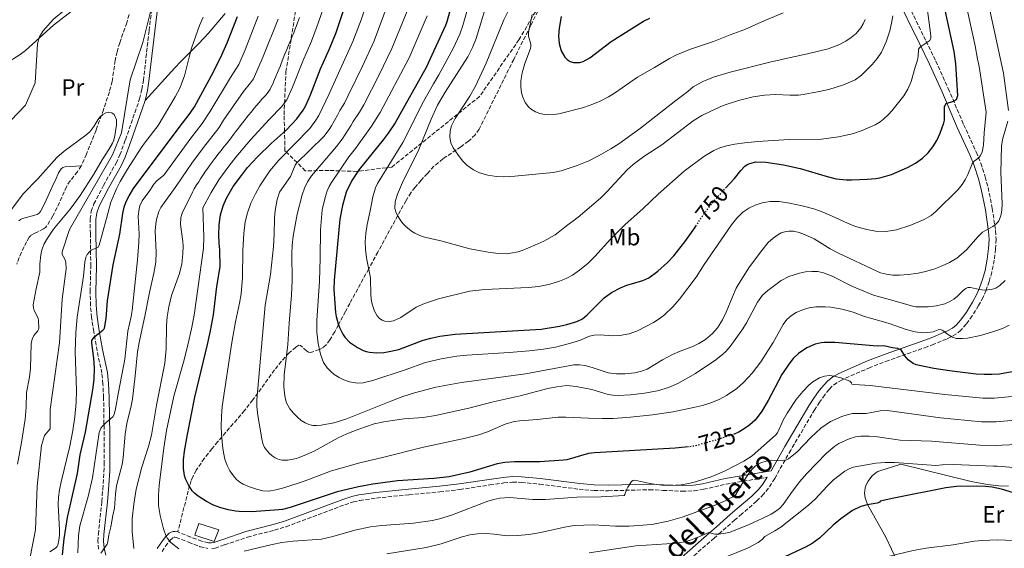
# Model space of a CAD drawing. Units: metres. Extents: x 644729 to 648184, y 4741520 to 4743905.
# Drawn here: x 645512 to 645932, y 4742388 to 4742613 of the extents above; entities that cross this region are included whole.
import ezdxf
from ezdxf.enums import TextEntityAlignment as Align

# ---------------------------------------------------------------- set-up
doc = ezdxf.new("R2010")
doc.units = ezdxf.units.M
doc.header["$MEASUREMENT"] = 0
doc.linetypes.add('DGN Style 3', pattern=[2.435891, 1.739922, -0.695969])
doc.linetypes.add('DGN Style 5', pattern=[1.217945, 0.521977, -0.695969])
for name, color, linetype, lineweight in [('Barranco lineal', 142, 'DGN Style 3', 13), ('Camino', 7, 'DGN Style 3', 0), ('Cota de curva de nivel directora', 7, 'Continuous', 0), ('Curva de nivel directora', 30, 'Continuous', 30), ('Curva de nivel directora no vista', 30, 'DGN Style 5', 30), ('Curva de nivel intermedia', 30, 'Continuous', 0), ('Depósito de agua a nivel', 4, 'Continuous', 0), ('Etiqueta de uso rústico', 92, 'Continuous', 0), ('Línea de cambio de uso (parcela vista)', 92, 'Continuous', 0), ('Margen derecho', 7, 'Continuous', 0), ('Senda', 7, 'DGN Style 3', 0), ('Zona arbolada', 92, 'DGN Style 3', 0)]:
    doc.layers.add(name, color=color, linetype=linetype, lineweight=lineweight)
doc.styles.add('Style-Arial', font='arial.ttf')

msp = doc.modelspace()

# ---------------------------------------------------------------- linework, layer by layer
at = {"layer": 'Barranco lineal', "color": 142, "linetype": 'DGN Style 3', "lineweight": 13}
msp.add_polyline3d([(645558.62, 4742615.18, 687.29), (645557.62, 4742611.71, 687.16), (645554.63, 4742603.2, 686.83), (645553.47, 4742599.38, 686.69), (645552.71, 4742595.67, 686.6), (645551.37, 4742586.75, 686.55), (645550.18, 4742582.24, 686.42), (645547.69, 4742574.66, 685.94), (645544.5, 4742565.9, 685.4), (645540.41, 4742555.69, 685.51), (645538.17, 4742550.78, 685.23), (645536.61, 4742548.24, 684.9), (645533.48, 4742544.34, 684.33), (645531.84, 4742541.87, 683.99), (645527.89, 4742532.94, 682.93), (645526.05, 4742529.4, 682.75), (645523.55, 4742525.21, 682.62), (645522.91, 4742524.45, 682.57), (645522.13, 4742523.85, 682.52), (645518.34, 4742522.09, 682.33), (645516.65, 4742521.02, 682.23), (645516, 4742520.29, 682.18), (645514.87, 4742518.38, 682.02), (645512.65, 4742513.93, 681.53), (645510.66, 4742508.87, 681.25)], dxfattribs=at)
at = {"layer": 'Camino', "color": 7, "linetype": 'DGN Style 3', "lineweight": 0}
for points in [[(645887.95, 4742625.55, 759.05), (645898.59, 4742603.87, 755.32), (645902.73, 4742595.4, 753.69), (645908.05, 4742583.72, 751.18), (645914.6, 4742568.31, 748.05), (645919.91, 4742556.68, 745.64), (645921.92, 4742551.88, 744.63), (645923.8, 4742546.11, 743.34), (645925.02, 4742541.45, 742.54), (645926.83, 4742532.55, 741.39), (645928.21, 4742523.13, 739.8), (645928.42, 4742519.43, 739.22), (645928.19, 4742515.22, 738.55), (645927.62, 4742510.49, 737.76), (645926.62, 4742505.46, 736.86), (645925.49, 4742501.44, 736.14), (645924.15, 4742497.7, 735.47), (645922.88, 4742494.83, 734.95), (645920.97, 4742491.18, 734.27), (645918.22, 4742486.8, 733.41), (645915.68, 4742483.27, 732.77), (645913.4, 4742480.71, 732.4), (645911.5, 4742479.15, 732.13), (645909.07, 4742477.83, 731.64), (645907.23, 4742476.95, 731.04), (645901.9, 4742474.7, 728.83), (645899.11, 4742473.65, 727.93), (645882.59, 4742467.85, 724.68), (645874.77, 4742464.85, 723.14), (645862.74, 4742459.62, 720.75), (645860.49, 4742458.3, 720.3), (645858.43, 4742456.71, 719.91), (645857.25, 4742455.5, 719.66), (645855.38, 4742453.21, 719.37), (645853.15, 4742450.11, 719.14), (645851.08, 4742446.89, 718.87), (645840.84, 4742429.62, 716.12), (645834, 4742417.51, 714.39), (645831.38, 4742413.37, 713.84)], [(645545.56, 4742387.42, 709.35), (645545.3, 4742390.76, 709.09), (645545.49, 4742393.78, 708.88), (645546.96, 4742407.74, 708.57), (645547.39, 4742412.96, 708.21), (645548.03, 4742423.61, 706.19), (645547.97, 4742435.95, 705.12), (645547.73, 4742451.93, 703.21), (645547.46, 4742457.78, 702.45), (645547, 4742462.36, 701.84), (645544.94, 4742471.97, 700.6), (645543.52, 4742480.08, 699.67), (645542.61, 4742486.08, 699.03), (645542.12, 4742491.17, 698.44), (645542.01, 4742497.11, 697.59), (645542.25, 4742507.98, 695.81), (645542.08, 4742521.72, 693.51), (645542, 4742526.55, 691.93), (645541.98, 4742528.02, 691.79), (645542.43, 4742531.3, 691.86), (645543.62, 4742534.49, 691.94), (645547.66, 4742542.41, 692.16), (645553.11, 4742551.91, 692.44), (645554.7, 4742555.42, 692.53), (645557.09, 4742561.88, 692.37), (645563.11, 4742579.31, 691.25), (645564.08, 4742583.34, 691.15), (645564.71, 4742587.14, 691.07), (645567.13, 4742608.36, 690.6), (645568.61, 4742620.12, 690.52)], [(645593.87, 4742387.62, 720.82), (645595.27, 4742387.81, 720.9), (645599.32, 4742389.21, 721.27), (645609.12, 4742392.55, 721.52), (645620.68, 4742395.53, 722.24), (645625.59, 4742396.98, 722.44), (645650.63, 4742406.34, 722.83), (645654.3, 4742407.52, 722.86), (645657.01, 4742408.16, 722.88), (645664.15, 4742409.18, 723.11), (645678.01, 4742410.58, 723.82), (645691.2, 4742411.85, 723.85), (645699.74, 4742412.79, 723.39), (645712.53, 4742414.76, 721.78), (645718.42, 4742415.6, 721.44), (645722.2, 4742415.93, 721.35), (645725.92, 4742415.86, 721.47), (645733.75, 4742415.07, 722), (645750.62, 4742412.94, 721.23), (645756.93, 4742412.4, 720.94), (645763.04, 4742412.29, 720.66), (645780.53, 4742412.74, 719.82), (645786.42, 4742412.45, 719.29), (645794.48, 4742412.08, 718.28), (645799.66, 4742412.3, 717.62), (645803.66, 4742412.9, 717.04), (645813.34, 4742415.09, 715.49), (645830.85, 4742418.08, 714.39)], [(645831.38, 4742413.37, 713.84), (645829.27, 4742410.77, 713.54), (645826.21, 4742407.79, 713.19), (645819.95, 4742402.42, 712.34), (645817.03, 4742399.86, 711.56), (645811.16, 4742394.73, 709.54), (645808.21, 4742392.15, 708.7), (645793.77, 4742379.54, 706.33), (645781.94, 4742368.22, 703.58), (645766.04, 4742352.86, 700.08), (645761.3, 4742347.94, 699), (645755.35, 4742341.48, 697.71), (645753.94, 4742339.75, 697.3)], [(645572.65, 4742386.36, 718.44), (645574.13, 4742388.63, 718.98), (645575.98, 4742391.11, 719.41), (645577.53, 4742392.41, 719.76), (645577.83, 4742392.51, 719.88), (645578.11, 4742392.52, 720), (645578.69, 4742392.4, 720.15), (645583.98, 4742390.34, 720.83), (645588.93, 4742388.46, 720.8), (645592.18, 4742387.69, 720.76)], [(645594.71, 4742390.17, 720.9), (645593.75, 4742390.03, 720.82), (645592.51, 4742390.09, 720.76), (645589.63, 4742390.77, 720.8), (645584.84, 4742392.58, 720.83), (645579.37, 4742394.72, 720.15)]]:
    msp.add_polyline3d(points, dxfattribs=at)
at = {"layer": 'Curva de nivel directora', "color": 30, "linetype": 'Continuous', "lineweight": 30, "flags": 128}
for points, elevation in [([(645696.68, 4742621.39), (645694.1, 4742612.05), (645693.56, 4742610.54), (645685.33, 4742592.71), (645672.06, 4742569.12), (645669.18, 4742564.67), (645667.04, 4742561.84), (645656.77, 4742549.24), (645653.69, 4742544.49), (645651.26, 4742539.54), (645649.59, 4742533.88), (645648.57, 4742527.96), (645646.15, 4742502.08), (645645.97, 4742498.09), (645646.7, 4742488.32), (645646.93, 4742486.59), (645647.74, 4742483.36), (645648.31, 4742481.82), (645649.75, 4742479), (645650.61, 4742477.75), (645652.65, 4742475.66), (645656.05, 4742473.3), (645658.46, 4742472.12), (645659.79, 4742471.7), (645661.17, 4742471.39), (645664.08, 4742471.09), (645667.21, 4742471.26), (645668.85, 4742471.47), (645673.72, 4742472.54), (645684.02, 4742476.42), (645687.33, 4742477.36), (645691.15, 4742478.15), (645697.75, 4742478.97), (645734.32, 4742481.11), (645742.22, 4742482.38), (645745.35, 4742483.11), (645749.54, 4742484.44), (645751.96, 4742485.61), (645754.07, 4742487.22), (645761.28, 4742494.51), (645764.37, 4742496.73), (645768.18, 4742498.77), (645770.96, 4742499.92), (645777.73, 4742501.88), (645780.24, 4742503.07), (645784.13, 4742505.85), (645788.26, 4742509.51), (645791.02, 4742512.44), (645795.6, 4742518.32), (645799.91, 4742524.29), (645800.37, 4742525)], 750), ([(645813.03, 4742541.2), (645816.81, 4742545.34), (645819.57, 4742548.76), (645821.25, 4742550.57), (645822.26, 4742551.27), (645823.42, 4742551.8), (645825.95, 4742552.4), (645830.19, 4742552.38), (645837.77, 4742551.15), (645844.82, 4742549.62), (645856.36, 4742546.19), (645860.18, 4742545.28), (645864.48, 4742544.84), (645866.85, 4742544.81), (645873.45, 4742545), (645877.12, 4742545.31), (645878.83, 4742545.57), (645883.79, 4742547.08), (645890.68, 4742550), (645894.13, 4742551.86), (645897.05, 4742553.95), (645899.5, 4742556.31), (645901.49, 4742558.87), (645903.14, 4742561.61), (645904.57, 4742564.68), (645906.16, 4742569.02), (645906.41, 4742570.15), (645906.49, 4742571.75), (645906.42, 4742576), (645907.19, 4742577.29), (645910.3, 4742578.25), (645911.49, 4742579.03), (645912.14, 4742580.79), (645911.21, 4742594.17), (645910.5, 4742599.47), (645906.03, 4742620.35)], 750), ([(645797.24, 4742430.95), (645791.5, 4742430.42), (645757.18, 4742428.51), (645754.64, 4742428.11), (645745.28, 4742425.44), (645743.96, 4742425.26), (645733.82, 4742424.68), (645723.03, 4742424.58), (645718.88, 4742424.33), (645715.62, 4742423.7), (645703.97, 4742420.24), (645695.09, 4742418.26), (645688.53, 4742417.46), (645673.03, 4742416.53), (645662.54, 4742415.1), (645656.44, 4742413.96), (645647.39, 4742411.79), (645627.33, 4742405.09), (645624.04, 4742404.35), (645620.61, 4742403.96), (645610.83, 4742403.36), (645605.57, 4742403.39), (645603.97, 4742403.55), (645600.97, 4742404.13), (645597.8, 4742404.97), (645594.55, 4742406.16), (645591.58, 4742407.69), (645587.61, 4742410.31), (645586.5, 4742411.27), (645585.52, 4742412.32), (645583.88, 4742414.77), (645582.66, 4742417.39), (645582.27, 4742418.72), (645581.8, 4742421.84), (645581.84, 4742425.49), (645582.31, 4742429.19), (645583.51, 4742436.28), (645586.62, 4742452.16), (645592, 4742474.61), (645593.3, 4742480.47), (645594.55, 4742487.26), (645596.06, 4742499.33), (645597.5, 4742507.66), (645597.34, 4742515.02), (645596.96, 4742517.74), (645596.83, 4742521.3), (645597.03, 4742525.64), (645597.64, 4742529.93), (645598.68, 4742533.64), (645600.19, 4742536.92), (645603.02, 4742541.88), (645606.52, 4742546.66), (645609.17, 4742549.97), (645613.36, 4742554.58), (645619.22, 4742560.26), (645625.56, 4742565.99), (645630.23, 4742570.78), (645632.88, 4742574.44), (645634.01, 4742576.51), (645635.95, 4742581.04), (645640.27, 4742592.08), (645644.03, 4742600.64), (645646.87, 4742607.63), (645649.98, 4742616.56)], 725), ([(645549.4, 4742493.27), (645551.78, 4742508.56), (645554.66, 4742521.67), (645555.87, 4742530.43), (645556.5, 4742533.1), (645557.37, 4742535.48), (645558.61, 4742538), (645560.53, 4742541.08), (645579.49, 4742566.55), (645584.66, 4742573.18), (645586.5, 4742575.94), (645594.59, 4742590.77), (645598.23, 4742598.02), (645600.48, 4742603.23), (645604.82, 4742614.36)], 700), ([(645742.95, 4742614.45), (645742.09, 4742609.39), (645741.81, 4742606.1), (645742.06, 4742602.87), (645742.88, 4742599.77), (645744.44, 4742597.11), (645745.52, 4742596.05), (645746.79, 4742595.24), (645748.14, 4742594.75), (645750.93, 4742594.72), (645752.36, 4742595.19), (645755.14, 4742596.76), (645764.18, 4742603.8), (645777.97, 4742612.36), (645780.78, 4742613.67)], 775), ([(645530.16, 4742385.01), (645530.88, 4742391.83), (645532.38, 4742400.91), (645536.56, 4742419.63), (645537.67, 4742427.64), (645540.04, 4742437.21), (645543.21, 4742455.25), (645543.73, 4742459.73), (645543.8, 4742464.54), (645543.52, 4742468.82), (645542.71, 4742475.23), (645542.76, 4742476.33), (645543.25, 4742477.21), (645544.19, 4742478.17), (645547.35, 4742480.72), (645548.02, 4742481.33), (645548.17, 4742481.64), (645548.81, 4742485.66), (645549.4, 4742493.27)], 700), ([(645935.29, 4742462.92), (645929.9, 4742462.01), (645926.6, 4742461.76), (645923.36, 4742461.8), (645919.92, 4742462.04), (645908.58, 4742463.34), (645901.88, 4742464.39), (645894.32, 4742465.98), (645893, 4742466.5), (645890.94, 4742468.04), (645889.5, 4742469.8), (645887.89, 4742472.29), (645886.5, 4742472.9), (645884.25, 4742473.2), (645880.53, 4742474.01), (645877.68, 4742473.9), (645859.66, 4742475.43), (645855.14, 4742475.46), (645853.76, 4742475.32), (645851.2, 4742474.73), (645847.68, 4742473.2), (645844.19, 4742470.84), (645841.95, 4742468.69), (645839.98, 4742466.22), (645837.1, 4742461.85), (645831.23, 4742450.68), (645828.53, 4742446.27), (645825.6, 4742442.39), (645823.4, 4742440.31), (645821.01, 4742438.63), (645818.42, 4742437.13), (645817.06, 4742436.53)], 725), ([(645937.72, 4742410.89), (645930.68, 4742412.94), (645926.74, 4742413.79), (645923.99, 4742414.09), (645920.2, 4742414.25), (645911.58, 4742414.09), (645906.95, 4742413.47), (645884.88, 4742409.2), (645879.03, 4742407.86), (645878.83, 4742407.38), (645877.71, 4742407.07), (645873.47, 4742406.32), (645870.7, 4742405.54), (645867.24, 4742403.84), (645862.24, 4742400.34), (645858.98, 4742397.61), (645853.09, 4742392.06), (645850.01, 4742389.77), (645847.44, 4742388.34), (645838.38, 4742384.16), (645832.12, 4742380.77), (645823.78, 4742377.13), (645815.26, 4742374)], 700)]:
    msp.add_lwpolyline(points, dxfattribs=dict(at, elevation=elevation))
at = {"layer": 'Curva de nivel directora no vista', "color": 30, "linetype": 'DGN Style 5', "lineweight": 30, "flags": 128}
for points, elevation in [([(645800.37, 4742525), (645803.92, 4742530.44), (645808.48, 4742536.23), (645813.03, 4742541.2)], 750), ([(645817.06, 4742436.53), (645816.85, 4742436.44), (645809.4, 4742434.04), (645800.78, 4742431.59), (645797.68, 4742430.99), (645797.24, 4742430.95)], 725)]:
    msp.add_lwpolyline(points, dxfattribs=dict(at, elevation=elevation))
at = {"layer": 'Curva de nivel intermedia', "color": 30, "linetype": 'Continuous', "lineweight": 0, "flags": 128}
for points, elevation in [([(645662.04, 4742492.99), (645662.39, 4742491.38), (645663.24, 4742488.85), (645664.41, 4742486.82), (645665.46, 4742485.65), (645666.5, 4742484.97), (645667.69, 4742484.52), (645669.7, 4742484.36), (645671.4, 4742484.64), (645674.54, 4742486.07), (645681.11, 4742490.48), (645684.62, 4742492.09), (645690.65, 4742494.08), (645703.86, 4742497.28), (645710.38, 4742498.09), (645728.82, 4742498.96), (645733.42, 4742499.33), (645738.03, 4742500.26), (645742.17, 4742501.57), (645745.04, 4742502.8), (645747.69, 4742504.21), (645750.8, 4742506.36), (645754.49, 4742509.32), (645757.28, 4742512.08), (645763.94, 4742519.52), (645770.11, 4742525.62), (645777.87, 4742532.56), (645784.34, 4742538.72), (645795.43, 4742548.41), (645803.84, 4742554.77), (645808.01, 4742557.33), (645810.62, 4742558.42), (645813.51, 4742559.23), (645817.01, 4742559.97), (645821.12, 4742560.54), (645826.84, 4742561.11), (645840.11, 4742561.98), (645853.94, 4742562.16), (645861.24, 4742563.07), (645867.18, 4742564.38), (645871.25, 4742565.74), (645876.91, 4742568.25), (645878.98, 4742569.48), (645880.48, 4742570.63), (645882.51, 4742572.58), (645884.02, 4742574.18), (645889.02, 4742580.58), (645890.75, 4742583.46), (645892.25, 4742586.69), (645893.92, 4742592.84), (645894.92, 4742595.8), (645895.22, 4742597.46), (645895.33, 4742600.44), (645895.98, 4742601.19), (645896.83, 4742601.9), (645900.12, 4742604.21), (645900.57, 4742605.17), (645900.64, 4742606.17), (645896.14, 4742639.92)], 755), ([(645621.39, 4742412.62), (645618.02, 4742412.14), (645615.67, 4742412.3), (645612.98, 4742412.92), (645609.99, 4742413.94), (645607.24, 4742415.14), (645605.89, 4742415.96), (645604.48, 4742417.11), (645603.13, 4742418.58), (645601.61, 4742420.83), (645600.49, 4742423.12), (645599.51, 4742425.79), (645598.85, 4742428.56), (645598.39, 4742431.55), (645597.96, 4742436.58), (645597.86, 4742439.71), (645597.97, 4742443.93), (645598.37, 4742448.21), (645602.41, 4742475.51), (645603.99, 4742484.28), (645605.72, 4742492.26), (645606.37, 4742496.19), (645606.94, 4742503.15), (645607.11, 4742514.69), (645607.54, 4742521.96), (645608.12, 4742526.86), (645609.05, 4742530.78), (645610.55, 4742534.91), (645612.5, 4742538.8), (645614.39, 4742542.2), (645618.6, 4742548.64), (645622.51, 4742553.2), (645635.71, 4742566.67), (645638.32, 4742570.21), (645639.48, 4742572.18), (645644.01, 4742581.38), (645654.07, 4742603.77), (645657.6, 4742612.99), (645661.02, 4742623.2)], 730), ([(645712.76, 4742625.37), (645706.69, 4742604.94), (645705.11, 4742601.11), (645703.14, 4742597.2), (645693.42, 4742582.15), (645690.22, 4742576.61), (645687.52, 4742570.69), (645682.26, 4742557.65), (645675.24, 4742543.69), (645673.12, 4742538.65), (645672.13, 4742535.48), (645672.03, 4742532.59), (645672.37, 4742531.21), (645672.93, 4742529.88), (645674.58, 4742527.29), (645675.56, 4742526.06), (645676.62, 4742524.9), (645679.08, 4742522.85), (645680.46, 4742522.02), (645683.64, 4742520.7), (645685.35, 4742520.21), (645692.13, 4742518.67), (645703.89, 4742515.4), (645712.58, 4742513.75), (645716.33, 4742513.33), (645719.62, 4742513.31), (645721.24, 4742513.47), (645724.56, 4742514.15), (645726.24, 4742514.7), (645731.73, 4742516.88), (645735.52, 4742518.65), (645740.31, 4742521.4), (645741.63, 4742522.36), (645745.15, 4742525.19), (645750.21, 4742528.86), (645759.74, 4742537.03)], 760), ([(645924.3, 4742623.73), (645931.58, 4742590.21), (645933.74, 4742574.33)], 740), ([(645535.3, 4742620.58), (645526.21, 4742613.09), (645521.83, 4742608.07), (645520.3, 4742605.44), (645519.53, 4742602.76), (645518.53, 4742586.09), (645514.35, 4742576.63), (645505.09, 4742566.77), (645491.08, 4742556.99), (645481.43, 4742545.57), (645479.73, 4742542.21), (645478.68, 4742538.77), (645477.17, 4742524.2), (645475.84, 4742519.64), (645461.91, 4742495.96), (645453.73, 4742476.28), (645429.64, 4742430.01), (645428.96, 4742427.51), (645431.02, 4742422.05), (645430.99, 4742420.97), (645430.5, 4742419.83), (645422.47, 4742406.42), (645392.37, 4742365.65)], 690), ([(645512.47, 4742363.61), (645518.64, 4742395.58), (645519.39, 4742414.25), (645521.29, 4742431.54), (645522.5, 4742435.85), (645525, 4742438.74), (645524.96, 4742446.85), (645528.92, 4742475.31), (645530, 4742493.88), (645531.76, 4742506.91), (645531.57, 4742509.66), (645531.14, 4742511.04), (645530.06, 4742512.99), (645530.11, 4742514.11), (645533.23, 4742523.57), (645551.52, 4742555.48), (645555.32, 4742564.88), (645559.08, 4742587.41), (645564.53, 4742603.28), (645569.25, 4742622.82)], 690), ([(645642.08, 4742619.81), (645639.33, 4742611.5), (645636.35, 4742603.84), (645632.75, 4742595.41), (645628.31, 4742584.26), (645625.83, 4742578.9), (645623.64, 4742575.87), (645618.51, 4742570.57), (645610.42, 4742561.79), (645604.14, 4742554.45), (645601.11, 4742550.64), (645596.87, 4742544.77), (645593.57, 4742539.34), (645590.13, 4742532.82), (645590.48, 4742520.34), (645590.29, 4742515.66), (645586.33, 4742487.18), (645585.23, 4742481.28), (645583.72, 4742474.44), (645582.13, 4742468.13), (645577.71, 4742452.59), (645574.58, 4742437.91), (645573.36, 4742430.6), (645571.38, 4742414.49), (645571.09, 4742410.62), (645571.21, 4742405.98), (645571.91, 4742401.8), (645573.33, 4742396.05), (645574.32, 4742393.23), (645574.94, 4742392.01), (645576.53, 4742390.03), (645579.8, 4742387.48)], 720), ([(645616.42, 4742430.79), (645615.69, 4742432.49), (645615.17, 4742434.47), (645613.49, 4742444.35), (645613.05, 4742448.18), (645613.04, 4742451.01), (645616.71, 4742491.43), (645618.98, 4742504.46), (645620.19, 4742516.39), (645620.53, 4742521.65), (645620.63, 4742528.38), (645620.86, 4742531.66), (645621.76, 4742536.47), (645622.77, 4742539.58), (645627.39, 4742546.19), (645629.42, 4742551.04), (645629.96, 4742551.85), (645641.72, 4742563.31), (645643.92, 4742566.18), (645644.94, 4742567.85), (645647.53, 4742572.31), (645648.5, 4742574.33), (645650.48, 4742577.48), (645652.11, 4742580.66), (645658.12, 4742593.15), (645663.1, 4742603.99), (645669.15, 4742620.04)], 735), ([(645915.17, 4742622.04), (645919.55, 4742601.87), (645920.48, 4742596.27), (645921.24, 4742593.14), (645924.17, 4742573.55), (645923.42, 4742564.88), (645923.14, 4742559.52), (645922.43, 4742556.55), (645921.67, 4742554.99), (645921.06, 4742554.2), (645919.1, 4742552.7), (645918.23, 4742551.61), (645916.38, 4742547.09), (645915.34, 4742545), (645913.96, 4742542.86), (645912.27, 4742540.73), (645902.78, 4742531.26), (645900.72, 4742529.65), (645897.78, 4742527.93), (645892.07, 4742525.52), (645885.95, 4742523.52), (645881.35, 4742522.75), (645877.06, 4742522.91), (645873.32, 4742523.62), (645868.53, 4742524.96), (645865.05, 4742526.29), (645858.54, 4742529.33), (645854.25, 4742531.13), (645850.7, 4742532.36), (645845.67, 4742533.73), (645840.3, 4742534.89), (645835.87, 4742535.51), (645832.13, 4742535.59), (645828.7, 4742535.02), (645825.62, 4742533.97), (645822.93, 4742532.64), (645820.44, 4742530.97), (645817.87, 4742528.5), (645815.59, 4742525.66), (645803.94, 4742508.75), (645800.44, 4742503.26), (645793.42, 4742493.98), (645790.53, 4742490.63), (645786.96, 4742487.27), (645784.68, 4742485.53), (645782.24, 4742484.03), (645775.48, 4742480.4), (645771.88, 4742479.13), (645767.87, 4742478.47), (645764.47, 4742478.37), (645759.64, 4742478.74), (645756.95, 4742478.57), (645755, 4742478.1), (645750.75, 4742476.33), (645746.54, 4742474.97), (645740.53, 4742473.52), (645735.41, 4742472.61), (645729.28, 4742471.91), (645720.72, 4742471.18), (645702.66, 4742470.12), (645698.45, 4742469.63), (645691.69, 4742468.56), (645685.1, 4742467), (645676.44, 4742463.88), (645662.56, 4742459.26), (645658.46, 4742458.24), (645656.03, 4742458.1), (645652.58, 4742458.69), (645650.16, 4742459.55), (645648.24, 4742460.5), (645646.12, 4742461.84), (645644.45, 4742463.24), (645643.06, 4742464.67), (645641.52, 4742466.97), (645640.21, 4742470.45), (645639.24, 4742474.99), (645638.71, 4742479.88), (645638.65, 4742484.89), (645639.78, 4742501.54), (645640.14, 4742511.35), (645640.32, 4742523.5), (645640.91, 4742531.96), (645642.2, 4742537.23), (645643.16, 4742540.1), (645643.95, 4742541.94), (645644.94, 4742543.68), (645652.31, 4742554.61), (645655.12, 4742558.11), (645662.03, 4742567.62), (645665.67, 4742573.43)], 745), ([(645703.58, 4742619.54), (645701.01, 4742610.56), (645699.72, 4742606.83), (645696.88, 4742600.69), (645690.7, 4742589.5), (645688.39, 4742585.69), (645684.13, 4742578.1), (645675.42, 4742560.76), (645664.55, 4742543.19), (645663.65, 4742541.42), (645662.54, 4742537.59), (645661.51, 4742531.58), (645660.14, 4742525.81), (645659.56, 4742521.92), (645659.32, 4742518.56), (645659.46, 4742515.15), (645659.94, 4742511.57), (645661.52, 4742503.02), (645661.77, 4742495.68), (645662.04, 4742492.99)], 755), ([(645721.57, 4742619.22), (645718.45, 4742612.96), (645710.89, 4742594.53), (645706.4, 4742584.76), (645703.97, 4742580.47), (645697.75, 4742570.95), (645696.2, 4742567.76), (645695.58, 4742565.7), (645695.44, 4742562.94), (645695.92, 4742560.62), (645696.91, 4742558.45), (645698.78, 4742555.58), (645700.88, 4742552.83), (645702.64, 4742551.06), (645705.55, 4742549.02), (645708.12, 4742547.8), (645711.67, 4742546.83), (645715.4, 4742546.24), (645718.37, 4742546.08), (645723.16, 4742546.32), (645739.49, 4742547.86), (645742.92, 4742548.63), (645749.68, 4742550.89), (645754.71, 4742552.92), (645758.84, 4742554.99), (645764.17, 4742558.01), (645767.54, 4742560.14), (645776.78, 4742566.82), (645791.82, 4742578.59), (645796.96, 4742582.44), (645799.18, 4742584.43), (645803.63, 4742586.84), (645808.29, 4742588.68), (645815.01, 4742590.65), (645831.87, 4742594.94), (645840.77, 4742596.98), (645847.99, 4742598.44), (645856.8, 4742600.58), (645861.37, 4742602.25), (645864.33, 4742603.89), (645866.6, 4742605.41), (645868.74, 4742607.21), (645870.74, 4742609.51), (645871.75, 4742611.24), (645872.64, 4742613.17)], 765), ([(645817.6, 4742498.58), (645815.95, 4742494.92), (645813.35, 4742488.43), (645811.72, 4742485.16), (645809.55, 4742481.76), (645807.5, 4742479.33), (645804.49, 4742476.73), (645801.65, 4742474.97), (645799.4, 4742473.84), (645793.73, 4742471.82), (645790.47, 4742470.41), (645786.11, 4742468.01), (645779.57, 4742464.12), (645777.13, 4742463.23), (645774.27, 4742462.56), (645770.24, 4742462.11), (645766.49, 4742462.07), (645762.97, 4742462.53), (645756.61, 4742464.67), (645753.14, 4742465.64), (645750.78, 4742466.01), (645748.31, 4742465.99), (645727.75, 4742462.05), (645700.38, 4742458.37), (645689.5, 4742456.38), (645680.35, 4742454.03), (645675.37, 4742452.43), (645670.3, 4742450.53), (645651.07, 4742442.78), (645645.95, 4742441.25), (645640.52, 4742440.18), (645638.53, 4742440.03), (645636.99, 4742440.14), (645635.25, 4742440.55), (645633.76, 4742441.2), (645632.07, 4742442.26), (645630.45, 4742443.63), (645628.73, 4742445.32), (645627.21, 4742447.18), (645625.62, 4742450.1), (645625.01, 4742452.68), (645624.65, 4742456.63), (645624.7, 4742461.69), (645626.29, 4742474.59), (645626.88, 4742483.68), (645627.92, 4742495.83), (645628.16, 4742501.73), (645628.01, 4742513.38), (645628.16, 4742516.74), (645628.66, 4742520.71), (645630.32, 4742530.09), (645632.47, 4742538.35), (645633.48, 4742541.21), (645634.76, 4742543.96), (645636.45, 4742546.43), (645647.01, 4742558.96), (645649.52, 4742562.15), (645653.4, 4742568.04), (645654.26, 4742569.65), (645656.95, 4742573.57), (645658.76, 4742576.81), (645665.23, 4742589.52), (645670.74, 4742600.73), (645677.47, 4742617.37)], 740), ([(645665.67, 4742573.43), (645678.03, 4742596.72), (645685.79, 4742614.71)], 745), ([(645837.63, 4742616.01), (645828.47, 4742612.16), (645821.22, 4742608.91), (645814.99, 4742606.62), (645807.9, 4742603.68), (645798.03, 4742600.52), (645791.76, 4742597.92), (645789.1, 4742596.53), (645782.7, 4742592.63), (645775.49, 4742588.53), (645765.62, 4742581.67), (645763.06, 4742580.13), (645759.27, 4742578.21), (645755.34, 4742576.57), (645752.08, 4742575.45), (645741.9, 4742572.93), (645739.68, 4742572.58), (645737.26, 4742572.48), (645735.79, 4742572.61), (645733.83, 4742573.04), (645731.95, 4742573.73), (645730.27, 4742574.69), (645728.93, 4742575.86), (645727.5, 4742577.8), (645726.51, 4742580), (645726.03, 4742581.88), (645725.7, 4742584.37), (645725.75, 4742586.95), (645726.35, 4742590.35), (645727.46, 4742594.42), (645729.84, 4742600.74), (645730.04, 4742601.65), (645729.95, 4742602.66), (645729.04, 4742606.04), (645728.93, 4742607.54), (645730.49, 4742615.2)], 770), ([(645759.74, 4742537.03), (645762.44, 4742539.65), (645771.04, 4742548.98), (645773.57, 4742551.31), (645778.23, 4742554.66), (645785.86, 4742559.68), (645799.17, 4742569.86), (645802.86, 4742572.14), (645806.77, 4742574.09), (645811.99, 4742576.42), (645818.54, 4742578.57), (645824.78, 4742580.18), (645829.61, 4742580.89), (645834.35, 4742581.13), (645840.42, 4742580.88), (645844.19, 4742580.93), (645846.11, 4742581.12), (645852.32, 4742582.24), (645857.03, 4742583.34), (645863.28, 4742585.22), (645868.27, 4742587.43), (645871.03, 4742589.34), (645875.6, 4742593.92), (645877.73, 4742596.43), (645879.5, 4742599.14), (645881.48, 4742603.58), (645883.05, 4742608.34), (645883.83, 4742611.59), (645884.35, 4742614.69)], 760), ([(645590.19, 4742614.13), (645588.66, 4742610.52), (645585.29, 4742600.83), (645584.18, 4742597.09), (645582.2, 4742589.1), (645580.31, 4742583.91), (645578.27, 4742580.18), (645571, 4742567.95), (645565.57, 4742560.93), (645563.79, 4742558.36), (645557.87, 4742549.36), (645554.76, 4742544.01), (645553.23, 4742540.92), (645550.83, 4742535.33), (645549.04, 4742528.3), (645545.85, 4742516.94), (645545.26, 4742516), (645543.36, 4742515.24), (645542.44, 4742514.76), (645541.65, 4742514.14), (645540.73, 4742513.02), (645540.18, 4742511.76), (645539.77, 4742509.8), (645539.09, 4742503.67), (645536.48, 4742486.21), (645535.88, 4742479.66), (645535.64, 4742471.44), (645536.21, 4742455.07), (645535.96, 4742449.84), (645535.4, 4742443.8), (645534.59, 4742437.95), (645533.33, 4742431.3), (645529.69, 4742416.11), (645528.99, 4742412.71), (645528.56, 4742409.52), (645528.4, 4742406.41), (645528.98, 4742395.55), (645528.95, 4742393.38)], 695), ([(645613.71, 4742614.49), (645608.14, 4742600.25), (645605.42, 4742593.91), (645601.82, 4742588.35), (645592.98, 4742573.7), (645589.73, 4742568.72), (645584.9, 4742562.57), (645573.43, 4742546.78), (645570.46, 4742544.41), (645569.15, 4742542.87), (645567.45, 4742540.17), (645564.22, 4742535.85), (645563.24, 4742533.71), (645562.89, 4742532.38), (645562.54, 4742529.23), (645562.85, 4742521.59), (645562.77, 4742518.13), (645562.2, 4742510.7), (645559.92, 4742489.07), (645559.55, 4742486.54), (645558.14, 4742480.26), (645556.74, 4742468.34), (645554.02, 4742454.33), (645552.85, 4742447.13), (645552.24, 4742444.72), (645551.74, 4742443.85), (645548.76, 4742441.35), (645547.21, 4742439.83), (645546.61, 4742438.99), (645545.91, 4742437.1), (645543.05, 4742417.78), (645541.15, 4742409.84), (645537.63, 4742397.32), (645537.04, 4742393.25)], 705), ([(645546.61, 4742385.76), (645549.21, 4742389.58), (645549.6, 4742390.5), (645549.96, 4742393.45), (645550.82, 4742396.87), (645551.61, 4742401.81), (645552.34, 4742404.82), (645552.85, 4742410.85), (645553.3, 4742414.32), (645554.03, 4742417.6), (645555.69, 4742423.5), (645556.07, 4742426.47), (645556.88, 4742436.4), (645557.66, 4742440.99), (645559.47, 4742448.5), (645559.99, 4742451.3), (645561.24, 4742461.25), (645562.23, 4742471.43), (645562.84, 4742475.5), (645565.34, 4742486.75), (645567.31, 4742496.82), (645569.16, 4742504.96), (645569.98, 4742509.68), (645570.21, 4742513.84), (645569.75, 4742523.11), (645569.99, 4742526.1), (645570.31, 4742527.86), (645571.3, 4742531.26), (645572.18, 4742533.05), (645579.04, 4742542.47), (645585.32, 4742551.87), (645590.3, 4742558.6), (645596.97, 4742567.1), (645598.86, 4742570.17), (645607.38, 4742582.43), (645610.45, 4742586.06), (645611.72, 4742587.83), (645615.81, 4742597.28), (645622.14, 4742613.26)], 710), ([(645607.71, 4742569.87), (645608.6, 4742571.06), (645609.56, 4742572.28), (645610.87, 4742573.82), (645612.02, 4742575.27), (645612.95, 4742576.5), (645614.09, 4742577.73), (645615.28, 4742579.12), (645616.35, 4742580.25), (645617.05, 4742580.96), (645618.19, 4742582.51), (645618.78, 4742583.36), (645619.4, 4742584.64), (645619.91, 4742585.74), (645620.68, 4742587.47), (645621.27, 4742588.87), (645621.93, 4742590.5), (645622.35, 4742591.52), (645622.98, 4742593.06), (645623.48, 4742594.3), (645624.2, 4742596.14), (645624.81, 4742597.7), (645625.22, 4742598.75), (645625.89, 4742600.33), (645626.67, 4742602.17), (645627.62, 4742604.48), (645628.19, 4742605.88), (645628.68, 4742607.05), (645629.35, 4742608.74), (645629.88, 4742610.14), (645630.47, 4742611.73), (645631.31, 4742614)], 715), ([(645511.06, 4742423.64), (645512.76, 4742432.84), (645514.21, 4742442.76), (645514.67, 4742447.98), (645514.79, 4742454.14), (645516.09, 4742460.64), (645516.57, 4742464.47), (645516.88, 4742474.94), (645517.31, 4742476.9), (645518, 4742478.5), (645519.73, 4742480.45), (645520.09, 4742481.55), (645519.99, 4742484.63), (645519.76, 4742485.81), (645518.16, 4742489.17), (645517.8, 4742490.29), (645517.74, 4742491.48), (645518.99, 4742498.36), (645520.48, 4742505.37), (645520.52, 4742508.8), (645520.98, 4742512.78), (645521.41, 4742515), (645522.38, 4742517.44), (645523.8, 4742519.99), (645526.41, 4742523.71), (645533.42, 4742532.27), (645537.7, 4742538.12), (645543.57, 4742547.18), (645547.17, 4742553.31), (645550.01, 4742557.68), (645551.53, 4742560.41), (645552.07, 4742561.75), (645552.72, 4742564.39), (645553.17, 4742568.26), (645553.17, 4742570.4), (645552.31, 4742572.61), (645551.27, 4742573.33), (645549.99, 4742573.53), (645548.62, 4742573.27), (645547.37, 4742572.58), (645546.27, 4742571.61), (645545.33, 4742570.39), (645543.61, 4742567.5), (645541.81, 4742565.24), (645540.18, 4742563.87), (645530.92, 4742557.02), (645527.79, 4742554.27), (645519.73, 4742545.27), (645513.59, 4742538.92), (645507.42, 4742530.84)], 685), ([(645560.57, 4742387.71), (645559.86, 4742394.94), (645559.95, 4742400.33), (645560.6, 4742406.62), (645561.6, 4742412.9), (645564, 4742422.29), (645566.82, 4742431.14), (645568.1, 4742436.04), (645570.25, 4742448.76), (645573.89, 4742466.68), (645574.45, 4742472.77), (645574.53, 4742482.69), (645574.89, 4742486.37), (645575.53, 4742490.66), (645576.72, 4742495.49), (645580.11, 4742504.92), (645581.06, 4742509), (645581.55, 4742513.28), (645581.67, 4742516.54), (645581.55, 4742518.57), (645580.48, 4742525.74), (645580.64, 4742528.68), (645581.25, 4742530.54), (645585.59, 4742539.52), (645586.39, 4742540.94), (645587.37, 4742542.68), (645588.33, 4742543.96), (645589.08, 4742545.17), (645590.15, 4742546.85), (645591.22, 4742548.54), (645592.18, 4742549.82), (645593.1, 4742551.08), (645593.93, 4742552.2), (645595.11, 4742553.81), (645595.71, 4742554.62), (645596.44, 4742555.54), (645597.7, 4742557.13), (645599.12, 4742558.94), (645600.2, 4742560.17), (645601.18, 4742561.45), (645602.21, 4742562.68), (645603.17, 4742564.14), (645603.97, 4742565.24), (645605.22, 4742566.79), (645606.47, 4742568.33), (645607.71, 4742569.87)], 715), ([(645933.47, 4742569.84), (645931.14, 4742562.03), (645930.69, 4742559.06), (645930.53, 4742547.97), (645931.06, 4742534.61), (645930.91, 4742531.8), (645930.43, 4742529.4), (645929.61, 4742527.38), (645929.04, 4742526.55), (645928.39, 4742525.88), (645927.01, 4742524.83), (645923.58, 4742523.11), (645922.68, 4742522.48), (645920.7, 4742520.51), (645915.9, 4742515.05), (645914.59, 4742513.78), (645911.65, 4742511.42), (645908.6, 4742509.6), (645905.41, 4742508.12), (645901.9, 4742506.77), (645898.38, 4742505.72), (645895.27, 4742505.06), (645891.09, 4742504.47), (645887.28, 4742504.18), (645884.45, 4742504.19), (645881.64, 4742504.53), (645879.19, 4742505.21), (645877.56, 4742505.87), (645861.24, 4742513.57), (645857.73, 4742515.45), (645850.81, 4742519.61), (645846.78, 4742521.55), (645844.42, 4742522.36), (645842.04, 4742522.84), (645840.04, 4742522.92), (645838.39, 4742522.66), (645836.79, 4742522.13), (645835.28, 4742521.33), (645833.29, 4742519.9), (645831.27, 4742518.05), (645828.47, 4742514.71), (645823.31, 4742507.67), (645819.56, 4742501.95), (645817.6, 4742498.58)], 740), ([(645932.29, 4742501.9), (645930.05, 4742499.72), (645928.29, 4742498.64), (645926.45, 4742498.01), (645923.41, 4742497.74), (645921.33, 4742497.98), (645917.54, 4742498.86), (645916.41, 4742498.84), (645915.48, 4742498.46), (645914.38, 4742497.63), (645911.93, 4742495.19), (645910.35, 4742493.9), (645908.47, 4742492.78), (645906.63, 4742492), (645903.07, 4742491.16), (645899.48, 4742490.73), (645894.25, 4742490.63), (645893.42, 4742490.78), (645885.02, 4742493.18), (645876.11, 4742495.61), (645866.91, 4742499.52), (645858.51, 4742503.77), (645854.76, 4742505.2), (645852.46, 4742505.7), (645849.86, 4742505.77), (645847.21, 4742505.54), (645844.62, 4742505.02), (645840.03, 4742503.59), (645836.83, 4742501.95), (645831.07, 4742497.63), (645828.86, 4742495.58), (645826.65, 4742492.59), (645821.94, 4742483.91), (645820.36, 4742481.35), (645814.98, 4742473.75), (645813.11, 4742471.58), (645811.91, 4742470.43), (645808.92, 4742468.12), (645800.17, 4742462.28), (645792.65, 4742458.03), (645788.77, 4742456.31), (645784.05, 4742454.87), (645778.44, 4742453.83), (645772.52, 4742453.11), (645767.22, 4742452.86), (645764.92, 4742453.01), (645762.94, 4742453.33), (645756.05, 4742455.39), (645749.27, 4742456.77), (645745.38, 4742457.11), (645741, 4742456.64), (645737.25, 4742455.83), (645725.44, 4742452.78), (645713.88, 4742450.12), (645703.5, 4742447.47), (645689.35, 4742444.35), (645683.98, 4742443.54), (645675.93, 4742442.88), (645670.92, 4742442.28), (645667.29, 4742441.7), (645663.13, 4742440.75), (645656.57, 4742438.6), (645651.43, 4742436.56), (645647.83, 4742434.82), (645637.49, 4742429.2), (645633.34, 4742427.33), (645630.02, 4742426.1), (645626.38, 4742425.3), (645623.76, 4742425.34), (645621.84, 4742425.9), (645620.94, 4742426.35), (645619.66, 4742427.19), (645618.24, 4742428.4), (645616.42, 4742430.79)], 735), ([(645934.08, 4742482.82), (645931.49, 4742481.6), (645928.74, 4742480.57), (645921.76, 4742478.5), (645916.29, 4742477.35), (645914.09, 4742477.11), (645911.36, 4742477.19), (645909.87, 4742477.74), (645907.69, 4742479.04), (645905.66, 4742480.55), (645904.77, 4742480.97), (645903.77, 4742480.85), (645901.61, 4742480.07), (645899.15, 4742479.7), (645897.08, 4742479.64), (645893.91, 4742480.01), (645890.09, 4742481.01), (645882.42, 4742483.75), (645872.34, 4742486.49), (645867.52, 4742488.41), (645862.71, 4742489.61), (645857.95, 4742490.47), (645855.49, 4742490.68), (645851.58, 4742490.63), (645848.74, 4742490.26), (645846.23, 4742489.57), (645843.1, 4742488.2), (645841.14, 4742486.99), (645839.15, 4742485.3), (645837.58, 4742483.2), (645833.29, 4742475.44), (645828.13, 4742467.29), (645824.35, 4742462.38), (645820.63, 4742458.4), (645817.8, 4742455.92), (645813.49, 4742452.89), (645810.28, 4742451.17), (645806.33, 4742449.62), (645803.27, 4742448.68), (645799.37, 4742447.72), (645790.63, 4742445.92), (645781.93, 4742444.69), (645772.48, 4742443.62), (645765.12, 4742443.13), (645760.46, 4742443.05), (645754.57, 4742443.16), (645744.96, 4742443.64), (645741.65, 4742443.6), (645732.74, 4742442.69), (645725.33, 4742442.14), (645722.84, 4742441.79), (645719.03, 4742440.64), (645711.53, 4742437.44), (645707.83, 4742436.13), (645702.13, 4742434.69), (645684.19, 4742430.81), (645667.24, 4742426.58), (645657.1, 4742424.22), (645644.97, 4742420.71), (645633.27, 4742416.36), (645625.11, 4742413.7), (645621.39, 4742412.62)], 730), ([(645749.55, 4742409.52), (645760.01, 4742409.74), (645769.74, 4742410.25), (645770.07, 4742410.74), (645770.72, 4742412.65), (645771.36, 4742413.81), (645772.93, 4742416.19), (645773.47, 4742416.7), (645774.41, 4742416.82), (645779.4, 4742415.61), (645782.53, 4742415.14), (645785.95, 4742414.73), (645789.3, 4742414.54), (645794.12, 4742414.76), (645797.42, 4742415.35), (645800.27, 4742416.09), (645806.84, 4742418.24), (645812.58, 4742420.63), (645820.89, 4742424.84), (645824.32, 4742427.23), (645834.39, 4742435.92), (645835.13, 4742436.98), (645837.64, 4742442.43), (645839.28, 4742445.3), (645843.18, 4742451.12), (645845.98, 4742454.61), (645848.57, 4742457.26), (645850.33, 4742458.74), (645853.11, 4742460.38), (645855.23, 4742461.16), (645857.39, 4742461.38), (645859.37, 4742461.11), (645862.21, 4742460.42), (645866.02, 4742458.99), (645866.81, 4742458.29), (645866.92, 4742457.71), (645867.91, 4742457.56), (645874.69, 4742457.15), (645906.54, 4742453.35), (645922.76, 4742451.76), (645927.58, 4742451.75), (645935.29, 4742452.5)], 720), ([(645936.62, 4742442.31), (645928.52, 4742441.73), (645922.15, 4742441.73), (645904.7, 4742443.34), (645881.98, 4742446.5), (645879.01, 4742446.29), (645873.03, 4742445.24), (645867.23, 4742445.16), (645864.89, 4742444.71), (645862.64, 4742443.93), (645857.83, 4742441.74), (645853.69, 4742438.9), (645849.38, 4742435), (645843.56, 4742428.84), (645839.88, 4742425.85), (645839.09, 4742425.43)], 715), ([(645937.18, 4742432), (645927.98, 4742431.63), (645921.55, 4742431.7), (645900.92, 4742433.49), (645887.56, 4742433.8), (645877.9, 4742435.24), (645874.23, 4742435.62), (645870.76, 4742435.59), (645868.43, 4742435.22), (645865.75, 4742434.36), (645861.37, 4742432.44), (645859.6, 4742431.33), (645856.09, 4742428.36), (645847.63, 4742419.49), (645844.68, 4742416.17), (645841.54, 4742412.14), (645837.63, 4742406.49), (645836.31, 4742404.98), (645835.27, 4742404.12), (645832.46, 4742402.32), (645828.71, 4742400.42), (645823.1, 4742397.91), (645815.01, 4742394.68), (645812.95, 4742394.17), (645809.96, 4742393.79), (645808.46, 4742393.8), (645805.84, 4742394.47), (645800.94, 4742392.32), (645798.08, 4742391.26), (645795.52, 4742390.52), (645792.41, 4742389.98), (645774.82, 4742388.8), (645754.81, 4742385.84)], 710), ([(645839.09, 4742425.43), (645837.41, 4742425.01), (645832.82, 4742425.31), (645830.79, 4742425.05), (645828.05, 4742424.17), (645825.83, 4742422.9), (645824.3, 4742421.41), (645822.21, 4742418.58), (645819.94, 4742415.14), (645817.45, 4742410.76), (645816.09, 4742409.68), (645812.61, 4742407.89), (645807.52, 4742405.79), (645794.53, 4742400.98), (645788.62, 4742399.32), (645781.66, 4742397.91), (645771.95, 4742397.23), (645766.06, 4742397.17), (645756.71, 4742397.75), (645748.53, 4742397.44), (645744.37, 4742396.8), (645734.29, 4742394.48), (645729.06, 4742393.66), (645724.4, 4742393.17), (645719.93, 4742393.05), (645714.34, 4742393.78), (645711.09, 4742394.02), (645707.29, 4742393.92), (645703.9, 4742393.56), (645700.67, 4742392.68), (645691.7, 4742389.61), (645685.39, 4742388.08), (645668.58, 4742385.47)], 715), ([(645813.31, 4742384.16), (645822.37, 4742387.83), (645827.01, 4742390.2), (645828.7, 4742391.56), (645829.73, 4742392.81), (645834.04, 4742395.16), (645836.56, 4742396.83), (645848.42, 4742406.21), (645851.21, 4742408.73), (645856.33, 4742414.27), (645859.08, 4742416.96), (645863.88, 4742420.57), (645865.73, 4742421.66), (645867.5, 4742422.33), (645877.09, 4742424), (645881.07, 4742424.35), (645885.06, 4742424.34), (645902.69, 4742423.09), (645905.45, 4742423.35), (645910.25, 4742423.44), (645927.36, 4742422.71), (645928.86, 4742422.77), (645941.25, 4742421.83)], 705), ([(645607.65, 4742386.59), (645619.69, 4742389.42), (645623.83, 4742390.23), (645628.53, 4742390.84), (645640.68, 4742391.65), (645645.52, 4742392.77), (645654.87, 4742395.53), (645661.61, 4742396.91), (645666.42, 4742397.54), (645679.9, 4742398.48), (645688, 4742399.59), (645691.03, 4742400.31), (645696.08, 4742401.92), (645711.62, 4742407.82), (645714.18, 4742408.58), (645716.78, 4742409.11), (645720.91, 4742409.35), (645730.8, 4742408.61), (645736.18, 4742408.53), (645749.55, 4742409.52)], 720), ([(645528.95, 4742393.38), (645528.68, 4742391.17), (645528.16, 4742389.15), (645527.87, 4742388.56), (645527.15, 4742387.87), (645524.75, 4742386.26)], 695), ([(645537.04, 4742393.25), (645536.78, 4742385.89)], 705), ([(645814.55, 4742358.36), (645816.26, 4742358.9), (645822.59, 4742360.09), (645826.66, 4742361.47), (645833.59, 4742364.8), (645843.06, 4742370.03), (645852.84, 4742374.92), (645865.24, 4742380.06), (645868.78, 4742381.06), (645893.04, 4742386.8), (645898.65, 4742387.76), (645910.11, 4742389.27), (645919.06, 4742390.78), (645922.53, 4742391.12), (645928.98, 4742391.32), (645939.3, 4742390.95)], 695)]:
    msp.add_lwpolyline(points, dxfattribs=dict(at, elevation=elevation))
at = {"layer": 'Depósito de agua a nivel', "color": 4, "linetype": 'Continuous', "lineweight": 0}
msp.add_polyline3d([(645596.88, 4742395.66, 725.3), (645594.93, 4742390.67, 725.26), (645586.72, 4742393.35, 725.24), (645588.35, 4742398.32, 725.34)], close=True, dxfattribs=at)
msp.add_polyline3d([(645594.93, 4742390.67, 725.26), (645586.72, 4742393.35, 725.24), (645588.35, 4742398.32, 725.34), (645596.88, 4742395.66, 725.3), (645594.93, 4742390.67, 725.26)], dxfattribs=at)
at = {"layer": 'Línea de cambio de uso (parcela vista)', "color": 92, "linetype": 'Continuous', "lineweight": 0}
for points in [[(645506.38, 4742594.46, 692.55), (645512.09, 4742598.17, 690.87), (645514.43, 4742599.93, 690.44), (645526.42, 4742610.74, 689.43), (645540.09, 4742621.34, 688.5), (645546.66, 4742627.38, 688.28), (645549.69, 4742629.81, 688.11), (645552.52, 4742631.57, 687.91), (645553.33, 4742631.23, 687.87), (645554.14, 4742630.29, 687.82), (645554.86, 4742630.02, 687.8), (645560.18, 4742631.45, 687.69)], [(645599.65, 4742615.61, 697.17), (645592.43, 4742607.32, 696.56), (645588.39, 4742602.94, 696.1), (645585.65, 4742600.13, 695.42), (645580.83, 4742595.32, 693.62), (645578.1, 4742592.5, 692.83), (645565.43, 4742578.66, 691.45)], [(645538.17, 4742550.78, 685.49), (645531.27, 4742550.3, 684.15), (645530.38, 4742550.06, 684.01), (645529.65, 4742549.51, 683.97), (645528.54, 4742547.77, 684.08), (645527.2, 4742544.64, 684.33), (645526.36, 4742543.07, 684.33), (645522.65, 4742534.83, 684.29), (645520.8, 4742531.35, 684.23), (645520.18, 4742530.62, 684.2), (645519.37, 4742530.08, 684.18), (645518.43, 4742529.69, 684.16), (645513.15, 4742528.34, 684.01), (645512.27, 4742527.88, 683.97), (645511.55, 4742527.25, 683.94)], [(645888.6, 4742377.13, 693.1), (645881.4, 4742392.53, 697.25), (645873.54, 4742406.4, 700.7), (645872.53, 4742409.25, 701.29), (645872.31, 4742411.27, 701.66), (645872.6, 4742413.49, 702.1), (645872.91, 4742414.41, 702.35), (645873.76, 4742416.23, 703.11), (645875.57, 4742418.67, 704.38), (645877.09, 4742419.95, 704.93), (645877.94, 4742420.43, 705.02), (645878.85, 4742420.8, 704.93), (645887.86, 4742423.59, 702.98), (645917.84, 4742416.3, 701.09), (645924.8, 4742414.9, 701.08), (645930.79, 4742414.31, 701.16), (645933.77, 4742414.35, 701.18)]]:
    msp.add_polyline3d(points, dxfattribs=at)
at = {"layer": 'Margen derecho', "color": 7, "linetype": 'Continuous', "lineweight": 0}
for points in [[(645885.27, 4742624.27, 759.05), (645895.93, 4742602.56, 755.32), (645900.05, 4742594.13, 753.69), (645905.33, 4742582.53, 751.18), (645911.88, 4742567.12, 748.05), (645917.19, 4742555.49, 745.64), (645919.13, 4742550.85, 744.63), (645920.95, 4742545.28, 743.34), (645922.12, 4742540.78, 742.54), (645923.91, 4742532.04, 741.39), (645925.25, 4742522.83, 739.8), (645925.45, 4742519.42, 739.22), (645925.23, 4742515.48, 738.55), (645924.69, 4742510.96, 737.76), (645923.73, 4742506.15, 736.86), (645922.66, 4742502.35, 736.14), (645921.39, 4742498.8, 735.47), (645920.2, 4742496.12, 734.95), (645918.39, 4742492.66, 734.27), (645915.76, 4742488.46, 733.41), (645913.35, 4742485.13, 732.77), (645911.34, 4742482.86, 732.4), (645909.83, 4742481.63, 732.13), (645907.71, 4742480.47, 731.64), (645906.02, 4742479.66, 731.04), (645900.8, 4742477.46, 728.83), (645898.1, 4742476.44, 727.93), (645881.57, 4742470.64, 724.68), (645873.64, 4742467.6, 723.14), (645861.39, 4742462.27, 720.75), (645858.82, 4742460.77, 720.3), (645856.46, 4742458.94, 719.91), (645855.04, 4742457.49, 719.66), (645853.02, 4742455.02, 719.37), (645850.69, 4742451.78, 719.14), (645848.55, 4742448.45, 718.87), (645838.27, 4742431.11, 716.12), (645832.45, 4742420.8, 714.39), (645812.87, 4742417.45, 715.49), (645803.22, 4742415.27, 717.04), (645799.43, 4742414.7, 717.62), (645794.48, 4742414.49, 718.28), (645786.53, 4742414.86, 719.29), (645780.55, 4742415.15, 719.82), (645763.03, 4742414.7, 720.66), (645757.05, 4742414.81, 720.94), (645750.87, 4742415.34, 721.23), (645734.02, 4742417.46, 722), (645726.06, 4742418.27, 721.47), (645722.12, 4742418.34, 721.35), (645718.14, 4742418, 721.44), (645712.18, 4742417.14, 721.78), (645699.42, 4742415.18, 723.39), (645690.95, 4742414.24, 723.85), (645677.78, 4742412.98, 723.82), (645663.86, 4742411.57, 723.11), (645656.56, 4742410.53, 722.88), (645653.65, 4742409.84, 722.86), (645649.84, 4742408.61, 722.83), (645624.83, 4742399.26, 722.44), (645620.04, 4742397.86, 722.24), (645608.43, 4742394.86, 721.52), (645598.54, 4742391.49, 721.27), (645594.71, 4742390.17, 720.9)], [(645548.69, 4742384.86, 709.6), (645547.95, 4742387.81, 709.35), (645547.72, 4742390.78, 709.09), (645547.89, 4742393.58, 708.88), (645549.36, 4742407.52, 708.57), (645549.79, 4742412.78, 708.21), (645550.35, 4742420.62, 706.68), (645550.44, 4742423.58, 706.19), (645550.38, 4742435.98, 705.12), (645550.14, 4742452.01, 703.21), (645549.86, 4742457.95, 702.45), (645549.39, 4742462.73, 701.84), (645547.31, 4742472.43, 700.6), (645545.9, 4742480.47, 699.67), (645545, 4742486.38, 699.03), (645544.53, 4742491.31, 698.44), (645544.42, 4742497.11, 697.59), (645544.66, 4742507.97, 695.81), (645544.48, 4742521.76, 693.51), (645544.41, 4742526.58, 691.93), (645544.39, 4742527.87, 691.79), (645544.78, 4742530.71, 691.86), (645545.83, 4742533.52, 691.94), (645549.78, 4742541.27, 692.16), (645555.26, 4742550.81, 692.44), (645556.93, 4742554.5, 692.53), (645559.36, 4742561.07, 692.37), (645564.22, 4742574.85, 691.45), (645565.43, 4742578.66, 691.25), (645566.44, 4742582.86, 691.15), (645567.09, 4742586.81, 691.07), (645569.53, 4742608.07, 690.6), (645571, 4742619.89, 690.52)], [(645830.85, 4742418.08, 714.39), (645828.97, 4742415.11, 713.84), (645827.07, 4742412.78, 713.54), (645824.2, 4742409.98, 713.19), (645818, 4742404.67, 712.34), (645815.07, 4742402.1, 711.56), (645809.2, 4742396.97, 709.54), (645806.26, 4742394.39, 708.7), (645791.77, 4742381.73, 706.33)], [(645579.37, 4742394.72, 720.15), (645578.31, 4742394.94, 720), (645577.41, 4742394.9, 719.88), (645576.55, 4742394.63, 719.76), (645575.72, 4742394.15, 719.64), (645574.18, 4742392.72, 719.41), (645572.16, 4742390.01, 718.98), (645570.6, 4742387.62, 718.44)]]:
    msp.add_polyline3d(points, dxfattribs=at)
at = {"layer": 'Senda', "color": 7, "linetype": 'DGN Style 3', "lineweight": 0}
msp.add_polyline3d([(645734.04, 4742618.82, 770.81), (645729.85, 4742610.37, 770.21), (645722.68, 4742596.13, 768.84), (645707.93, 4742566.39, 765.55), (645706.22, 4742564.01, 765.26), (645703.4, 4742561.26, 764.87), (645700.18, 4742558.85, 764.47), (645692.49, 4742553.75, 763.57), (645688.65, 4742550.55, 763.04), (645685.83, 4742547.52, 762.51), (645683.16, 4742544.61, 761.8), (645680.59, 4742541.61, 760.96), (645678.81, 4742539.28, 760.29), (645676.73, 4742535.98, 759.4), (645664.72, 4742514.01, 753.85), (645660.81, 4742506.85, 755), (645652.77, 4742492.14, 753.78), (645650.95, 4742488.69, 752.61), (645647.88, 4742482.97, 750), (645646.31, 4742480.03, 748.44), (645644.22, 4742476.57, 746.55), (645642.86, 4742474.63, 745.43), (645641.41, 4742473.35, 744.69), (645639.75, 4742472.42, 743.84), (645635.95, 4742471.17, 742.03), (645635.13, 4742471.28, 741.68), (645634.29, 4742471.86, 741.33), (645632.61, 4742473.52, 740.64), (645631.78, 4742474.14, 740.3), (645630.97, 4742474.31, 739.97), (645629.72, 4742473.52, 739.47), (645626.84, 4742471, 738.26), (645623.59, 4742467.48, 736.89), (645620.66, 4742463.78, 735.76), (645611.38, 4742451.03, 733.02), (645607.84, 4742446.42, 731.87), (645596.43, 4742433.21, 727.46), (645593.94, 4742430.18, 726.67), (645590.69, 4742426.05, 725.81), (645587.28, 4742421.1, 724.9), (645585.88, 4742418.48, 724.45), (645585.11, 4742416.67, 724.13), (645584.44, 4742414.53, 723.75), (645579.37, 4742394.72, 720.15)], dxfattribs=at)
at = {"layer": 'Zona arbolada', "color": 92, "linetype": 'DGN Style 3', "lineweight": 0}
for points in [[(645633.78, 4742548.62, 732.92), (645630.24, 4742552.12, 735), (645625.77, 4742556.53, 730), (645625.11, 4742557.18, 729.48), (645624.9, 4742565.39, 725), (645624.71, 4742572.52, 716.86), (645625.51, 4742590.85, 711.51), (645630.04, 4742619.38, 709.13), (645638.28, 4742653.82, 707.79), (645641.85, 4742679.24, 710.87), (645650.62, 4742712.46, 709.24), (645657.01, 4742739.23, 708.39), (645671.52, 4742772.01, 706.71), (645680.9, 4742814.86, 706.14), (645688.96, 4742857.07, 706.16), (645691.34, 4742899.84, 708.09), (645702.11, 4742943.86, 708.87), (645712.99, 4742977.96, 709.28), (645715.38, 4743010.18, 711.34), (645717.46, 4743035.99, 712.82), (645713.14, 4743056.65, 715.54)], [(645740.54, 4742631.14, 769.15), (645724.9, 4742604.44, 765.96), (645708.09, 4742580.3, 764.48), (645670.64, 4742550.21, 756.48), (645655.78, 4742548.39, 748.6), (645643.86, 4742548.77, 739.99), (645633.78, 4742548.62, 732.92), (645630.24, 4742552.12, 735), (645625.77, 4742556.53, 730), (645625.11, 4742557.18, 729.48), (645624.9, 4742565.39, 725), (645624.71, 4742572.52, 716.86), (645625.51, 4742590.85, 711.51), (645630.04, 4742619.38, 709.13)], [(645740.54, 4742631.14, 769.15), (645724.9, 4742604.44, 765.96), (645708.09, 4742580.3, 764.48), (645670.64, 4742550.21, 756.48), (645655.78, 4742548.39, 748.6), (645643.86, 4742548.77, 739.99), (645633.78, 4742548.62, 732.92)]]:
    msp.add_polyline3d(points, dxfattribs=at)

# ---------------------------------------------------------------- texts
at = {"color": 7, "linetype": 'Continuous', "lineweight": 0, "style": 'Style-Arial'}
msp.add_text('Camino del Puerto', height=9, rotation=44.187, dxfattribs=at).set_placement((645796.15, 4742386.64, 703.84), align=Align.CENTER)
at = {"layer": 'Cota de curva de nivel directora', "color": 7, "linetype": 'Continuous', "lineweight": 0, "style": 'Style-Arial'}
for s, rotation, p in [('750', 51.7384, (645807.2, 4742534.61, 750)), ('725', 15.9217, (645809.44, 4742434.06, 725))]:
    msp.add_text(s, height=7, rotation=rotation, dxfattribs=at).set_placement(p, align=Align.MIDDLE_CENTER)
at = {"layer": 'Etiqueta de uso rústico', "color": 92, "linetype": 'Continuous', "lineweight": 0, "style": 'Style-Arial'}
for s, p in [('Pr', (645534.59, 4742584.18, 688.5)), ('Mb', (645769.88, 4742520.37, 754.47)), ('Er', (645927.25, 4742402.25, 697.44))]:
    msp.add_text(s, height=7, dxfattribs=at).set_placement(p, align=Align.MIDDLE_CENTER)

doc.saveas('drawing.dxf')
